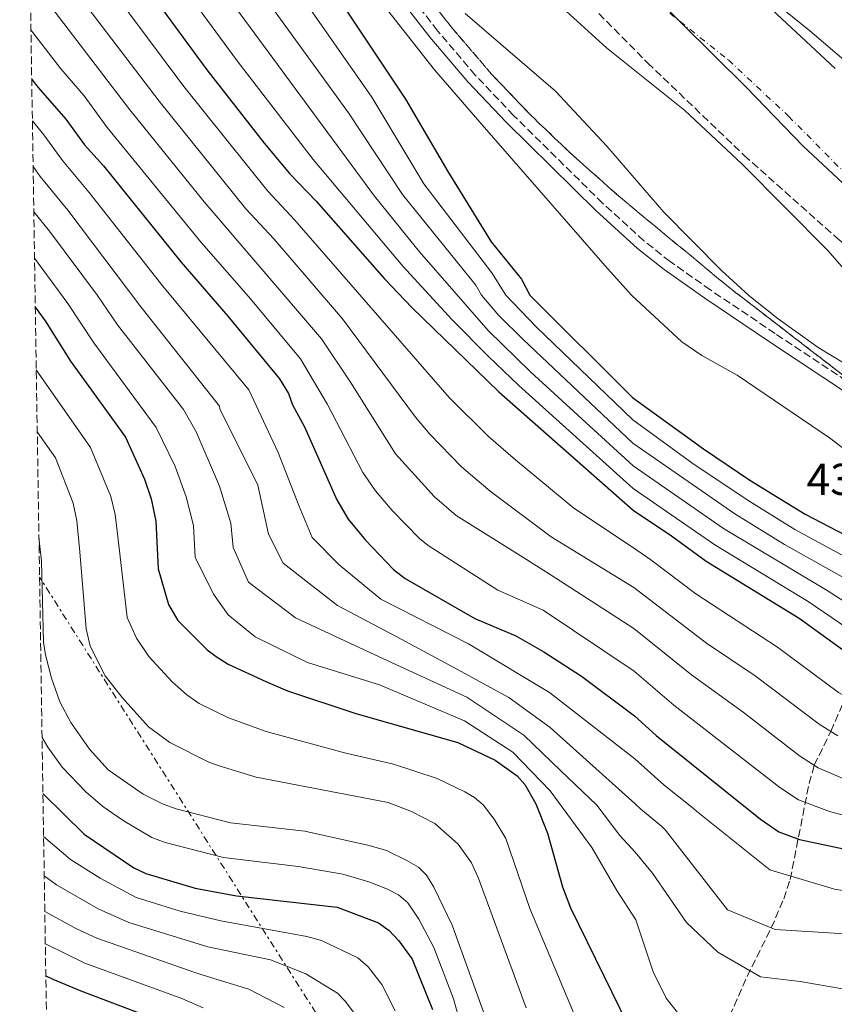
# Model space of a CAD drawing. Units: metres. Extents: x 606508 to 609926, y 4789417 to 4791785.
# Drawn here: x 606521 to 606703, y 4790518 to 4790739 of the extents above; entities that cross this region are included whole.
import ezdxf

# ---------------------------------------------------------------- set-up
doc = ezdxf.new("R2010")
doc.units = ezdxf.units.M
doc.header["$MEASUREMENT"] = 0
for name, pattern in [('DGN Style 3', [2.435891, 1.739922, -0.695969]), ('DGN Style 4', [2.785615, 1.391938, -0.695969, 0.00174, -0.695969]), ('DGN Style 7', [3.479844, 1.56593, -0.695969, 0.521977, -0.695969])]:
    doc.linetypes.add(name, pattern=pattern)
for name, color, linetype, lineweight in [('Barranco lineal', 142, 'DGN Style 3', 13), ('Camino', 7, 'DGN Style 3', 0), ('Canal de obra', 4, 'Continuous', 13), ('Cauce permanente', 151, 'Continuous', 13), ('Cauce permanente (área)', 142, 'Continuous', 13), ('Cota de punto acotado terreno', 7, 'Continuous', 0), ('Curva de nivel directora', 30, 'Continuous', 30), ('Curva de nivel intermedia', 30, 'Continuous', 0), ('Eje cauce permanente (área)', 70, 'DGN Style 4', 0), ('Linea de separación interior de zonas arboladas', 92, 'DGN Style 3', 0), ('Límite de municipio', 7, 'Continuous', 0), ('Línea eléctrica', 6, 'DGN Style 7', 0), ('Margen derecho', 7, 'Continuous', 0), ('Zona arbolada', 92, 'DGN Style 3', 0)]:
    doc.layers.add(name, color=color, linetype=linetype, lineweight=lineweight)
doc.styles.add('Style-Arial', font='arial.ttf')

msp = doc.modelspace()

# ---------------------------------------------------------------- linework, layer by layer
at = {"layer": 'Barranco lineal', "color": 142, "linetype": 'DGN Style 3', "lineweight": 13}
msp.add_polyline3d([(606653.17, 4790435.36, 150), (606657.04, 4790452.51, 143.11), (606659.77, 4790461.99, 139.11), (606666.38, 4790483.51, 130.59), (606677.81, 4790511.11, 119.19), (606683.71, 4790524.41, 115.53), (606689.13, 4790535.33, 110), (606691.94, 4790541.85, 107.41), (606693.37, 4790546.17, 105.43), (606697.61, 4790567.68, 92.47), (606698.77, 4790571.76, 90), (606702.45, 4790579.36, 85), (606709.19, 4790594.87, 75), (606710.2, 4790596.41, 73.39), (606712.04, 4790598.64, 70), (606713.9, 4790603.07, 65), (606716.41, 4790607.16, 60), (606719.52, 4790614.4, 51.32), (606721.04, 4790617.67, 48.41), (606722.07, 4790619.7, 47.24), (606724.39, 4790623.84, 45.78), (606731.48, 4790634.76, 43.72)], dxfattribs=at)
at = {"layer": 'Camino', "color": 7, "linetype": 'DGN Style 3', "lineweight": 0}
msp.add_polyline3d([(606720.19, 4790648.57, 43.37), (606689.98, 4790668.58, 43.39), (606675.47, 4790678.35, 43.89), (606666.43, 4790684.7, 44.03), (606660.57, 4790689.37, 44.03), (606651.31, 4790697.78, 44.03), (606631.37, 4790717.45, 44.03), (606622.76, 4790726.5, 44.03), (606614.29, 4790736.45, 44.03), (606598.99, 4790756.22, 44.03)], dxfattribs=at)
at = {"layer": 'Canal de obra', "color": 4, "linetype": 'Continuous', "lineweight": 13, "extrusion": (-0.369913, -0.383111, 0.846399), "elevation": -2059779.23, "flags": 128}
msp.add_lwpolyline([(-2891183.19, 3273747.69), (-2891208.27, 3273748.31), (-2891250.79, 3273745.83)], dxfattribs=at)
at = {"layer": 'Canal de obra', "color": 4, "linetype": 'Continuous', "lineweight": 13}
msp.add_polyline3d([(606735.78, 4790712.51, 40.3), (606735.78, 4790712.51, 49.87), (606748.37, 4790699.65, 49.87), (606746.5, 4790697.67, 40.63), (606743.84, 4790694.85, 40.63), (606732.43, 4790705.09, 40.63), (606718.17, 4790718.55, 40.3), (606716.16, 4790720.76, 39.65), (606697.81, 4790736.41, 39.31), (606679.88, 4790750.9, 38.66), (606682.97, 4790754.61, 38.98), (606686.06, 4790758.33, 39.31), (606718.1, 4790730.31, 40.63)], close=True, dxfattribs=at)
msp.add_polyline3d([(606679.88, 4790750.9, 38.66), (606697.81, 4790736.41, 39.31), (606716.16, 4790720.76, 39.65), (606718.17, 4790718.55, 40.3), (606732.43, 4790705.09, 40.63), (606743.84, 4790694.85, 40.63)], dxfattribs=at)
at = {"layer": 'Cauce permanente', "color": 151, "linetype": 'Continuous', "lineweight": 13}
for points in [[(606714.93, 4790671.97, 36.65), (606701.86, 4790687.11, 36.65), (606682.62, 4790706.55, 36.65), (606669.75, 4790718.58, 36.65), (606652.15, 4790732.59, 36.65), (606643.15, 4790740.86, 36.65)], [(606689.27, 4790741.2, 36.65), (606703.43, 4790727.96, 36.65)]]:
    msp.add_polyline3d(points, dxfattribs=at)
at = {"layer": 'Cauce permanente (área)', "color": 142, "linetype": 'Continuous', "lineweight": 13}
for points in [[(606643.15, 4790740.86, 36.65), (606652.15, 4790732.59, 36.65), (606669.75, 4790718.58, 36.65), (606682.62, 4790706.55, 36.65), (606701.86, 4790687.11, 36.65), (606714.93, 4790671.97, 36.65)], [(606689.27, 4790741.2, 36.65), (606703.43, 4790727.96, 36.65)]]:
    msp.add_polyline3d(points, dxfattribs=at)
at = {"layer": 'Curva de nivel directora', "color": 30, "linetype": 'Continuous', "lineweight": 30, "flags": 128}
for points, elevation in [([(606586.48, 4790752.13), (606607.14, 4790721.09), (606616.59, 4790704.92), (606626.35, 4790689.08), (606633.12, 4790680.73), (606635.02, 4790677.17), (606658.04, 4790654.22), (606673.9, 4790642.69), (606684.3, 4790635.72), (606696.76, 4790628.04), (606716.41, 4790617.85)], 50), ([(606547.27, 4790748.63), (606562.56, 4790727.69), (606575.46, 4790711.25), (606581.11, 4790704.47), (606587.09, 4790698.23), (606602.43, 4790680.8), (606608.54, 4790674.42), (606628.08, 4790655.49), (606658.19, 4790628.97), (606666.76, 4790623.22), (606674.51, 4790617.56), (606695.38, 4790604.76), (606708.62, 4790595.21)], 75), ([(606523.32, 4790725.54), (606524.73, 4790723.73), (606530.99, 4790716.63), (606535.15, 4790710.85), (606539.38, 4790706.12), (606556.73, 4790684.6), (606567.29, 4790672.47), (606578.86, 4790658.41), (606580.88, 4790655.13), (606581.8, 4790652.57), (606584.48, 4790647.67), (606591.7, 4790631.24), (606594.3, 4790626.92), (606598.13, 4790622.22), (606604.41, 4790615.66), (606607.04, 4790613.65), (606622.65, 4790604.64), (606631.88, 4790600.75), (606638.15, 4790597.19), (606646.55, 4790591.75), (606658.46, 4790582.87), (606663.33, 4790578.46), (606686.68, 4790559.69), (606690.84, 4790556.87), (606695.44, 4790555.11), (606724.38, 4790549)], 100), ([(606524.12, 4790674.49), (606526.3, 4790671.44), (606531.98, 4790662.38), (606544.31, 4790645.33), (606548.59, 4790635.88), (606550.08, 4790631.52), (606551.14, 4790626.49), (606551.7, 4790615.79), (606553.97, 4790607.8), (606556.06, 4790604.26), (606562.65, 4790597.68), (606564.65, 4790596.17), (606567.37, 4790594.42), (606575.83, 4790590.52), (606580.66, 4790588.49), (606596.01, 4790583.37), (606618.87, 4790576.86), (606627.21, 4790572.9), (606632.19, 4790569.39), (606633.85, 4790567.45), (606636.35, 4790563.12), (606638.93, 4790556.55), (606642.33, 4790544.49), (606644.11, 4790539.84), (606658.9, 4790509.61)], 125), ([(606525.84, 4790565.45), (606535.11, 4790556.31), (606546.18, 4790548.77), (606548.91, 4790547.49), (606559.98, 4790544.24), (606569.23, 4790542.53), (606591.8, 4790539.93), (606601.08, 4790536.48), (606603.48, 4790534.71), (606605.6, 4790532.42), (606608.58, 4790528.3), (606613.17, 4790517.03)], 150), ([(606526.48, 4790524.56), (606528.03, 4790523.82), (606534.33, 4790521.22), (606554.05, 4790513.71)], 175)]:
    msp.add_lwpolyline(points, dxfattribs=dict(at, elevation=elevation))
at = {"layer": 'Curva de nivel intermedia', "color": 30, "linetype": 'Continuous', "lineweight": 0, "flags": 128}
for points, elevation in [([(606715.75, 4790634.82), (606702.21, 4790645.16), (606681.52, 4790659.23), (606673.57, 4790663.67), (606669.11, 4790666.72), (606657.9, 4790677.08), (606652.43, 4790683.17), (606643.74, 4790693.06), (606623.77, 4790715.93), (606613.63, 4790727.68), (606552.6, 4790805.39)], 45), ([(606565.01, 4790758.47), (606594.32, 4790718.04), (606606.44, 4790699.76), (606622.87, 4790679.38), (606624.17, 4790677.14), (606628.04, 4790672.6), (606633.49, 4790667.21), (606658.1, 4790643.96), (606680.97, 4790628.14), (606692.12, 4790621.23), (606705.01, 4790614)], 60), ([(606552.37, 4790752.96), (606569.41, 4790729.72), (606586.41, 4790707.56), (606606.49, 4790683.67), (606617.58, 4790671.62), (606625.68, 4790663.48), (606632.53, 4790656.91), (606658.16, 4790633.85), (606676.47, 4790621.19), (606697.43, 4790608.5), (606711.04, 4790599.23)], 70), ([(606559.59, 4790754.52), (606600.15, 4790699.34), (606610.29, 4790686.87), (606625.62, 4790669.27), (606635.11, 4790660), (606658.13, 4790638.92), (606678.43, 4790624.82), (606701.63, 4790610.95), (606715.61, 4790601.98)], 65), ([(606530.64, 4790748.55), (606551.91, 4790720.63), (606571.36, 4790696.53), (606577.57, 4790689.76), (606593, 4790671.84), (606609.34, 4790649.84), (606612.54, 4790646.03), (606619.68, 4790638.7), (606626.11, 4790633.21), (606639.75, 4790622.96), (606658.29, 4790611.64), (606674.6, 4790599.18), (606685.52, 4790591.85), (606699.84, 4790581), (606704.07, 4790578.34)], 85), ([(606581, 4790748.2), (606599.54, 4790721.58), (606611.24, 4790702.15), (606626.45, 4790682.19), (606629.61, 4790677.16), (606636.42, 4790670.03), (606658.07, 4790649.24), (606671.35, 4790639.55), (606683.69, 4790631.26), (606694.44, 4790624.63), (606713.82, 4790614.06)], 55), ([(606524.67, 4790745.78), (606545.31, 4790718.69), (606561.98, 4790698.05), (606588.28, 4790667.37), (606594.82, 4790657.68), (606604.88, 4790641.58), (606613.63, 4790631.98), (606618.46, 4790627.74), (606632.81, 4790618.76), (606639.59, 4790614.52), (606658.35, 4790602.44), (606671.21, 4790592.01), (606682.8, 4790583.7), (606695.45, 4790573.9), (606699.65, 4790571.19), (606706.47, 4790568.28)], 90), ([(606541.1, 4790745.81), (606557.41, 4790723.95), (606576.23, 4790700.5), (606582.33, 4790693.99), (606616.9, 4790654.19), (606625.75, 4790645.44), (606631.78, 4790640.21), (606644.85, 4790629.38), (606658.24, 4790620.53), (606662.1, 4790617.8), (606672.21, 4790610.21), (606690.53, 4790598.25), (606704.23, 4790588.11), (606715.06, 4790581.96), (606736.29, 4790572.07), (606744.09, 4790568.12), (606774.07, 4790556.14), (606795.3, 4790549.85), (606834.29, 4790534.92), (606838.61, 4790532.62), (606852.19, 4790524.17), (606861.46, 4790519.08), (606874.78, 4790513)], 80), ([(606620.52, 4790740.32), (606640.72, 4790722.92), (606652.26, 4790710.6), (606665.07, 4790695.79), (606677.98, 4790682.69), (606684.07, 4790677.09), (606690.7, 4790671.82), (606699.62, 4790665.46), (606708.54, 4790660.01)], 40), ([(606523.14, 4790736.66), (606523.55, 4790736.04), (606529.83, 4790727.9), (606535.05, 4790721.84), (606540.23, 4790714.77), (606561.36, 4790688.86), (606571.91, 4790676.87), (606583.57, 4790662.89), (606589.65, 4790652.67), (606597.58, 4790637.44), (606600.37, 4790633.3), (606604.12, 4790628.87), (606610.27, 4790622.63), (606612.22, 4790621.06), (606627.86, 4790610.99), (606637.97, 4790606.51), (606658.4, 4790592.87), (606667.27, 4790585.24), (606691.07, 4790566.8), (606695.23, 4790564.04), (606702.18, 4790561.44), (606730.19, 4790553.92)], 95), ([(606523.46, 4790716.26), (606526.06, 4790713.07), (606530.19, 4790707.32), (606536.2, 4790700.21), (606552.69, 4790679.14), (606571.98, 4790655.9), (606578.56, 4790641.88), (606583.2, 4790630.02), (606586.18, 4790622.85), (606592.28, 4790616.68), (606601.56, 4790609.01), (606621.26, 4790599.03), (606639.41, 4790588.07), (606658.52, 4790573.24), (606665.15, 4790567.33), (606671.73, 4790562.04), (606672.33, 4790561.47), (606688.78, 4790548.36), (606703.31, 4790543.98), (606737.46, 4790538.6), (606751.63, 4790535.38), (606781.36, 4790525.33), (606793.43, 4790519.28), (606804.52, 4790514.13)], 105), ([(606523.62, 4790706.03), (606525.23, 4790703.8), (606531.44, 4790696.25), (606547.81, 4790674.58), (606565.45, 4790652.27), (606565.46, 4790651.68), (606573.99, 4790634.55), (606576.41, 4790623.59), (606579.69, 4790617.06), (606591.84, 4790607.55), (606605.19, 4790600.59), (606616.96, 4790594.22), (606630.31, 4790586.94), (606639.57, 4790580.21), (606658.58, 4790563.16), (606659.87, 4790561.91), (606664.54, 4790558.15), (606665.41, 4790557.19), (606679.35, 4790539.38), (606689.97, 4790534.98), (606705.6, 4790533.96)], 110), ([(606523.79, 4790695.85), (606527.27, 4790691.48), (606538.03, 4790677.06), (606542.54, 4790670.52), (606557.31, 4790651.56), (606560.17, 4790646.52), (606565.45, 4790634.32), (606567.96, 4790626.03), (606568.46, 4790620.56), (606571.91, 4790612.81), (606582.46, 4790604.84), (606601.19, 4790596.1), (606620.88, 4790587.07), (606633.63, 4790578.52), (606641.97, 4790570.51), (606649.99, 4790562.81), (606655.16, 4790556), (606658.65, 4790552.32), (606662.5, 4790547.59), (606670.16, 4790536.52), (606677.17, 4790529.88), (606686.69, 4790524.36), (606695.62, 4790523.3), (606705.11, 4790521.68)], 115), ([(606523.95, 4790685.49), (606531.43, 4790675.26), (606537.23, 4790666.49), (606551.24, 4790647.52), (606555.47, 4790638.78), (606557.95, 4790631.92), (606559.56, 4790625.53), (606559.95, 4790618.45), (606564.11, 4790610.13), (606567.35, 4790605.48), (606573.42, 4790600.57), (606585.18, 4790594.83), (606601.32, 4790589.82), (606620.36, 4790581.71), (606631.19, 4790574.7), (606639.54, 4790566.06), (606648.92, 4790553.35), (606654.47, 4790543.72), (606658.74, 4790537.09), (606662.65, 4790525.48), (606665.53, 4790519.56), (606668.66, 4790515.65)], 120), ([(606524.34, 4790660.4), (606536.49, 4790643), (606541.06, 4790632.03), (606541.99, 4790627.96), (606542.59, 4790623.04), (606544.71, 4790604.92), (606546.82, 4790600.23), (606549.58, 4790596.17), (606554.79, 4790590.47), (606558.08, 4790587.54), (606560.84, 4790585.63), (606567.46, 4790582.41), (606575.88, 4790579.33), (606593.41, 4790574.59), (606604.43, 4790572.03), (606614.2, 4790568.8), (606620.45, 4790565.82), (606622.61, 4790564.54), (606624.52, 4790562.9), (606627.01, 4790559.67), (606629.59, 4790555.34), (606634.98, 4790539.68), (606646.89, 4790511.34)], 130), ([(606524.56, 4790646.53), (606528.68, 4790640.68), (606532.62, 4790630.52), (606533.42, 4790626.54), (606534.11, 4790619.63), (606535.5, 4790602.38), (606536.44, 4790598.44), (606539.8, 4790591.83), (606543.56, 4790586.96), (606549.51, 4790580.41), (606554.31, 4790576.85), (606563.01, 4790572.5), (606565.35, 4790571.63), (606573.63, 4790569.11), (606603.23, 4790563.42), (606608.44, 4790561.37), (606613.69, 4790558.75), (606618.92, 4790554.05), (606621.92, 4790549.89), (606623.38, 4790546.63), (606634.14, 4790517.42)], 135), ([(606524.94, 4790622.79), (606525.53, 4790617.57), (606525.97, 4790599.36), (606526.39, 4790596.49), (606527.74, 4790591.3), (606529.61, 4790586.01), (606532.08, 4790581.33), (606536.29, 4790575.39), (606540.47, 4790570.74), (606548.33, 4790565.3), (606552.79, 4790563.02), (606555.69, 4790562), (606567.9, 4790558.88), (606584.54, 4790556.99), (606598.97, 4790553.81), (606602.83, 4790552.63), (606607.44, 4790550.45), (606610.01, 4790548.9), (606611.8, 4790547.15), (606613.47, 4790544.42), (606617.59, 4790535.93), (606629.45, 4790503.02)], 140), ([(606613.51, 4790530.94), (606610.08, 4790537.3), (606607.64, 4790540.93), (606605.55, 4790542.69), (606603.09, 4790544.02), (606598.93, 4790545.66), (606593.05, 4790547.38), (606583.09, 4790549.04), (606566.35, 4790551.12), (606553.22, 4790554.47), (606550.24, 4790555.59), (606543.79, 4790559.4), (606539.24, 4790562.56), (606535.45, 4790565.82), (606530.18, 4790571.35), (606526.9, 4790575.8), (606525.64, 4790577.98)], 145), ([(606525.99, 4790555.81), (606532, 4790550.62), (606538.66, 4790546.43), (606546.76, 4790542.1), (606556.58, 4790539.06), (606565.71, 4790536.86), (606585, 4790533.36), (606588.27, 4790532.48), (606596.47, 4790528.58), (606598.72, 4790526.55), (606601.81, 4790522.62), (606604.82, 4790516.68)], 155), ([(606526.13, 4790547), (606528.89, 4790544.93), (606538.22, 4790539.62), (606545.09, 4790536.55), (606562.79, 4790531.07), (606576.84, 4790528.13), (606584.75, 4790525.04), (606591.85, 4790520.68), (606593.58, 4790518.88), (606597.08, 4790514.23)], 160), ([(606526.25, 4790538.99), (606533.34, 4790535.12), (606537.88, 4790533.03), (606559.88, 4790525.28), (606565.09, 4790523.64), (606571.98, 4790521.59), (606579.92, 4790517.44)], 165), ([(606526.37, 4790531.77), (606535.26, 4790527.44), (606556.96, 4790519.5), (606561.76, 4790517.38)], 170), ([(606625.61, 4790491.96), (606617.92, 4790519.42), (606613.51, 4790530.94)], 145)]:
    msp.add_lwpolyline(points, dxfattribs=dict(at, elevation=elevation))
at = {"layer": 'Eje cauce permanente (área)', "color": 70, "linetype": 'DGN Style 4', "lineweight": 0}
msp.add_polyline3d([(606661.86, 4790743.94, 36.65), (606679.51, 4790729.89, 36.65), (606693.02, 4790717.26, 36.65), (606712.83, 4790697.25, 36.65), (606726.06, 4790681.92, 36.65), (606731.69, 4790675.84, 36.67), (606738.28, 4790669.42, 36.82), (606745.22, 4790663.34, 36.96), (606752, 4790658, 36.98), (606757.48, 4790654.09, 36.98), (606765.17, 4790649.26, 36.98), (606770.92, 4790646.16, 36.98), (606784.81, 4790639.76, 36.98), (606823.12, 4790622.98, 36.98), (606847.77, 4790610.46, 36.98), (606856.01, 4790606.69, 36.98), (606867.33, 4790602.62, 36.98), (606907.7, 4790589.79, 36.98), (606911.43, 4790588.77, 36.98), (606917.09, 4790587.97, 36.98), (606923.48, 4790587.8, 36.98), (606940.3, 4790588.01, 36.98), (606962.3, 4790588.77, 36.98)], dxfattribs=at)
at = {"layer": 'Linea de separación interior de zonas arboladas', "color": 92, "linetype": 'DGN Style 3', "lineweight": 0}
msp.add_polyline3d([(606709.31, 4790656.06, 47.26), (606679.63, 4790678.93, 48.4), (606655.31, 4790699.04, 48.36), (606644.08, 4790709.01, 48.17), (606635.05, 4790717.66, 48.02), (606626.42, 4790726.71, 47.9), (606617.69, 4790736.91, 47.85), (606606.81, 4790750.64, 47.87)], dxfattribs=at)
at = {"layer": 'Límite de municipio', "color": 7, "linetype": 'Continuous', "lineweight": 0}
msp.add_polyline3d([(606709.5, 4790698.24, 36.65), (606696.3, 4790710.57, 36.65), (606683.49, 4790723.79, 36.65), (606669.05, 4790738.05, 36.65), (606653.73, 4790753.58, 36.65)], dxfattribs=at)
at = {"layer": 'Línea eléctrica', "color": 6, "linetype": 'DGN Style 7', "lineweight": 0}
msp.add_polyline3d([(606867.11, 4789751.02, 122.54), (606804.5, 4790031.72, 124.65), (606794.4, 4790077.02, 124.99), (606773.77, 4790168.54, 179.78), (606755.43, 4790246.78, 210.26), (606744.31, 4790296.88, 212.97), (606685.8, 4790360.53, 206.61), (606525.08, 4790613.91, 140.31)], dxfattribs=at)
at = {"layer": 'Margen derecho', "color": 7, "linetype": 'Continuous', "lineweight": 0}
msp.add_polyline3d([(606718.87, 4790646.74, 43.37), (606688.73, 4790666.71, 43.39), (606674.2, 4790676.49, 43.89), (606665.08, 4790682.9, 44.03), (606659.11, 4790687.65, 44.03), (606649.76, 4790696.14, 44.03), (606629.76, 4790715.87, 44.03), (606621.09, 4790725, 44.03), (606612.54, 4790735.03, 44.03), (606597.2, 4790754.86, 44.03)], dxfattribs=at)
at = {"layer": 'Zona arbolada', "color": 92, "linetype": 'DGN Style 3', "lineweight": 0}
for points in [[(606529.28, 4790346.55, 225.04), (606520.62, 4790896.92, 42.72)], [(606633.36, 4790757.64, 48.79), (606661.41, 4790729.23, 49.5), (606683.05, 4790708.5, 49.98), (606703.9, 4790689.92, 50.39), (606721.33, 4790675.65, 50.66), (606739.24, 4790662.09, 50.87), (606759.67, 4790647.72, 51.08), (606780.66, 4790633.98, 51.27), (606799.97, 4790622.15, 51.02), (606823.85, 4790608.59, 50.09), (606848.17, 4790595.82, 49.33), (606858.57, 4790590.63, 49.29), (606863.08, 4790588.46, 49.69), (606869.39, 4790586.13, 50.28), (606901.98, 4790578.79, 50.3), (606914.39, 4790577.27, 50.8), (606926.9, 4790576.88, 51.7), (606941.96, 4790577.51, 52.79), (606955.95, 4790578.77, 53.25), (606973.31, 4790580.78, 52.97), (607015.47, 4790586.12, 51.45), (607046.35, 4790589.02, 51.27), (607050.65, 4790589.81, 51.27), (607055.34, 4790591.46, 51.27)], [(606633.36, 4790757.64, 48.79), (606661.41, 4790729.23, 49.5), (606683.05, 4790708.5, 49.98), (606703.9, 4790689.92, 50.39), (606721.33, 4790675.65, 50.66), (606739.24, 4790662.09, 50.87), (606759.67, 4790647.72, 51.08), (606780.66, 4790633.98, 51.27), (606799.97, 4790622.15, 51.02), (606823.85, 4790608.59, 50.09), (606848.17, 4790595.82, 49.33), (606858.57, 4790590.63, 49.29), (606863.08, 4790588.46, 49.69), (606869.39, 4790586.13, 50.28), (606901.98, 4790578.79, 50.3), (606914.39, 4790577.27, 50.8), (606926.9, 4790576.88, 51.7), (606941.96, 4790577.51, 52.79), (606955.95, 4790578.77, 53.25), (606973.31, 4790580.78, 52.97), (607015.47, 4790586.12, 51.45), (607046.35, 4790589.02, 51.27), (607050.65, 4790589.81, 51.27), (607055.34, 4790591.46, 51.27)], [(606709.31, 4790656.06, 47.26), (606679.63, 4790678.93, 48.4), (606655.31, 4790699.04, 48.36), (606644.08, 4790709.01, 48.17), (606635.05, 4790717.66, 48.02), (606626.42, 4790726.71, 47.9), (606617.69, 4790736.91, 47.85), (606606.81, 4790750.64, 47.87)], [(606606.81, 4790750.64, 47.87), (606617.69, 4790736.91, 47.85), (606626.42, 4790726.71, 47.9), (606635.05, 4790717.66, 48.02), (606644.08, 4790709.01, 48.17), (606655.31, 4790699.04, 48.36), (606679.63, 4790678.93, 48.4), (606709.31, 4790656.06, 47.26)]]:
    msp.add_polyline3d(points, dxfattribs=at)

# ---------------------------------------------------------------- texts
at = {"layer": 'Cota de punto acotado terreno', "color": 7, "linetype": 'Continuous', "lineweight": 0, "style": 'Style-Arial'}
msp.add_text('43.19', height=7, dxfattribs=at).set_placement((606697.05, 4790632.37, 43.19))

doc.saveas('drawing.dxf')
